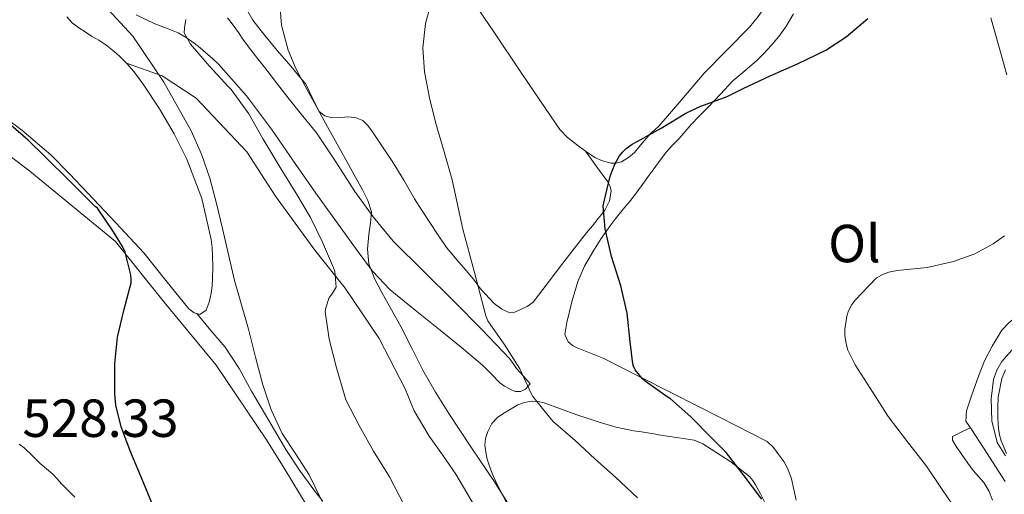
# Model space of a CAD drawing. Units: metres. Extents: x 549608 to 553046, y 4707790 to 4710128.
# Drawn here: x 551052 to 551236, y 4709669 to 4709758 of the extents above; entities that cross this region are included whole.
import ezdxf
from ezdxf.enums import TextEntityAlignment as Align

# ---------------------------------------------------------------- set-up
doc = ezdxf.new("R2010")
doc.units = ezdxf.units.M
doc.header["$MEASUREMENT"] = 0
for name, color, linetype, lineweight in [('Cota de punto acotado terreno', 7, 'Continuous', 0), ('Curva de nivel directora', 30, 'Continuous', 30), ('Curva de nivel intermedia', 30, 'Continuous', 0), ('Etiqueta de uso rústico', 92, 'Continuous', 0), ('Línea  de bancal', 1, 'Continuous', 13), ('Línea de cambio de uso (parcela vista)', 92, 'Continuous', 0)]:
    doc.layers.add(name, color=color, linetype=linetype, lineweight=lineweight)
doc.styles.add('Style-Arial', font='arial.ttf')

msp = doc.modelspace()

# ---------------------------------------------------------------- linework, layer by layer
at = {"layer": 'Curva de nivel directora', "color": 30, "linetype": 'Continuous', "lineweight": 30, "flags": 128}
for points, elevation in [([(551190.319999999, 4709667.970000002), (551186.7999999986, 4709672.630000004), (551183.6499999992, 4709676.74), (551180.92, 4709679.460000001), (551177.0399999998, 4709683.380000001), (551173.24, 4709686.740000002), (551172.6399999987, 4709687.140000001), (551168.5300000004, 4709690.04), (551167.9999999985, 4709690.520000001), (551166.6599999996, 4709692.17), (551166.369999999, 4709692.840000001), (551166.2399999994, 4709693.33), (551165.7199999986, 4709697.449999999), (551165.1399999997, 4709702.810000001), (551163.9699999985, 4709707.890000002), (551162.2400000006, 4709713.370000001), (551161.0800000007, 4709718.570000002), (551160.6899999994, 4709722.810000002), (551160.79, 4709723.430000002), (551161.9999999992, 4709728.390000002), (551162.8699999988, 4709730.66), (551163.7200000003, 4709732.170000001), (551164.259999999, 4709732.890000001), (551164.9499999997, 4709733.560000001), (551166.0999999986, 4709734.37), (551167.0499999986, 4709734.870000001), (551171.539999999, 4709737.350000001), (551176.0999999987, 4709740.180000001), (551178.9499999986, 4709741.490000002), (551183.8300000002, 4709743.270000001), (551186.8399999988, 4709744.810000001), (551191.859999999, 4709747.170000001), (551196.9999999999, 4709749.410000001), (551202.2500000005, 4709751.940000001), (551206.0500000002, 4709754.470000002), (551210.0899999992, 4709757.910000001)], 500.0000000000004), ([(551072.44, 4709709.939999999), (551071.4000000006, 4709714.2), (551070.92, 4709715.25), (551069.2100000002, 4709717.990000002), (551066.2499999986, 4709722.390000002), (551065.7999999992, 4709722.720000001), (551061.0999999987, 4709727.41), (551056.3899999993, 4709732.100000001), (551053.3000000002, 4709735.100000001), (551050.0599999991, 4709737.960000002)], 525.0000000000002), ([(551076.9399999994, 4709665.92), (551074.730000001, 4709671.230000001), (551072.4199999999, 4709676.710000002), (551070.6299999995, 4709681.52), (551069.6699999984, 4709685.560000001), (551069.4800000006, 4709687.619999999), (551069.4600000004, 4709693.33), (551069.979999999, 4709698.310000002), (551071.1300000001, 4709703.25), (551072.5199999983, 4709708.439999999), (551072.5400000005, 4709709.01), (551072.44, 4709709.939999999)], 525.0000000000001)]:
    msp.add_lwpolyline(points, dxfattribs=dict(at, elevation=elevation))
at = {"layer": 'Curva de nivel intermedia', "color": 30, "linetype": 'Continuous', "lineweight": 0, "flags": 128}
for points, elevation in [([(551143.0800000007, 4709666.92), (551140.4100000019, 4709671.230000001), (551136.1100000015, 4709677.619999999), (551131.8300000011, 4709684.019999999), (551129.3299999998, 4709687.999999999), (551127.0200000008, 4709692.099999999), (551124.9700000013, 4709696.119999999), (551122.9500000007, 4709700.149999999), (551121.1600000003, 4709703.410000001), (551119.3499999997, 4709706.660000001), (551117.9700000007, 4709709.249999999), (551116.9100000011, 4709712.000000001), (551116.6800000009, 4709714.75), (551116.8900000011, 4709717.52), (551117.2400000021, 4709719.619999998), (551117.3899999994, 4709721.71), (551116.7300000001, 4709723.84), (551115.7100000009, 4709725.84), (551112.4600000009, 4709731.720000001), (551109.2100000009, 4709737.600000001), (551107.0700000019, 4709741.469999999), (551104.9400000018, 4709745.329999999), (551103.3000000011, 4709748.55), (551101.8300000004, 4709751.95), (551100.5899999999, 4709756.630000001), (551100.190000002, 4709761.329999999)], 510), ([(551167.0599999997, 4709668.260000001), (551163.0000000006, 4709672.100000001), (551159.1000000002, 4709675.550000002), (551155.4200000011, 4709678.980000001), (551151.4200000003, 4709682.470000001), (551150.9200000018, 4709683.029999998), (551147.5399999998, 4709687.199999999), (551147.2400000005, 4709687.749999999), (551145.1000000013, 4709692.4), (551142.3300000018, 4709696.800000002), (551139.1600000003, 4709701.359999998), (551138.76, 4709702.289999999), (551136.6200000009, 4709710.4), (551134.4700000007, 4709718.51), (551133.4500000015, 4709723.099999998), (551132.4700000002, 4709727.699999998), (551130.9700000006, 4709732.98), (551129.3900000001, 4709738.26), (551128.2400000013, 4709743.069999999), (551127.2900000013, 4709747.909999998), (551126.9699999995, 4709752.41), (551127.4700000002, 4709756.949999998), (551128.5600000009, 4709760.779999999)], 505), ([(551108.2400000009, 4709667.449999999), (551105.7400000021, 4709672.55), (551103.2400000008, 4709676.4), (551100.7400000019, 4709680.27), (551098.6600000008, 4709684.720000001), (551097.0800000007, 4709689.350000001), (551095.7599999997, 4709694.579999999), (551094.4200000007, 4709699.81), (551093.0999999997, 4709704.359999998), (551091.8300000002, 4709708.909999999), (551090.6900000002, 4709713.76), (551089.5800000017, 4709718.61), (551088.4300000005, 4709723.310000001), (551087.2200000013, 4709728), (551085.6800000012, 4709732.509999998), (551083.6900000019, 4709736.88), (551078.6300000014, 4709745.970000001), (551072.810000001, 4709754.560000001), (551070.54, 4709757.06), (551068.2300000011, 4709759.569999999)], 520), ([(551123.4600000002, 4709666.98), (551120.74, 4709672.160000001), (551117.8000000007, 4709676.949999998), (551115.1000000007, 4709681.789999997), (551112.6300000009, 4709686.59), (551112.3800000005, 4709687.429999999), (551110.8899999995, 4709692.55), (551109.4800000014, 4709697.91), (551108.7599999994, 4709703.09), (551108.8700000012, 4709703.76), (551109.5000000015, 4709705.699999999), (551109.9300000007, 4709706.24), (551110.7900000013, 4709707.67), (551110.5499999998, 4709710.659999999), (551110.3100000006, 4709711.23), (551108.2800000011, 4709716.070000002), (551106.0400000014, 4709720.689999999), (551103.2600000009, 4709725.269999999), (551100.3600000018, 4709730.019999999), (551097.1900000002, 4709735.329999999), (551094.5100000001, 4709740.029999999), (551091.2100000011, 4709744.59), (551090.6800000013, 4709745.109999998), (551087.0700000015, 4709749.04), (551083.6100000015, 4709753.09), (551082.4300000012, 4709755.2), (551082.4600000003, 4709756.13), (551082.7500000009, 4709757.679999999)], 515.0000000000001), ([(551226.9300000012, 4709665.490000002), (551223.8800000002, 4709669.999999999), (551221.0800000017, 4709674.15), (551217.5099999999, 4709678.720000001), (551213.9400000004, 4709683.459999999), (551211.0800000017, 4709687.91), (551207.7199999999, 4709693.109999998), (551206.3899999999, 4709695.880000001), (551206.0700000003, 4709697.05), (551205.8400000001, 4709698.609999999), (551205.8400000001, 4709699.77), (551206.2000000001, 4709702.199999999), (551206.5199999996, 4709703.21), (551207.1299999999, 4709704.390000001), (551207.7199999999, 4709705.220000002), (551211.7499999999, 4709709.41), (551213.0300000006, 4709710.099999999), (551214.0099999997, 4709710.439999999), (551215.6100000001, 4709710.76), (551221.2200000003, 4709711.319999998), (551226.1199999999, 4709712.419999998), (551230.1299999999, 4709713.88), (551233.5300000017, 4709715.720000001), (551235.6200000016, 4709717.220000001)], 495), ([(551235.8200000006, 4709676.119999999), (551234.2900000017, 4709678.609999999), (551233.2600000014, 4709682.659999999), (551233.1300000016, 4709686.740000002), (551233.61, 4709690.369999998), (551234.2000000001, 4709692.13), (551235.1600000013, 4709693.75), (551237.9000000015, 4709696.869999998)], 490.0000000000001)]:
    msp.add_lwpolyline(points, dxfattribs=dict(at, elevation=elevation))
at = {"layer": 'Línea  de bancal', "color": 1, "linetype": 'Continuous', "lineweight": 13}
for points in [[(551136.6299999983, 4709666.739999999, 511.8899999999995), (551133.1700000026, 4709672.67, 512), (551130.6800000004, 4709676.319999999, 512.0599999999977), (551128.1599999992, 4709679.779999999, 512.2100000000064), (551125.3799999985, 4709684.529999999, 512.3800000000047), (551123.6999999998, 4709688.640000001, 512.7700000000041), (551118.8500000017, 4709698.019999999, 513.1199999999953), (551112.4800000015, 4709707.440000001, 514.529999999999), (551106.8399999999, 4709714.590000001, 515.2599999999948), (551099.4899999984, 4709724.640000001, 516.779999999999), (551094.1200000017, 4709732.95, 517.3600000000006), (551084.6600000003, 4709743.010000001, 518.4499999999971), (551078.280000001, 4709747.140000002, 519.3399999999965), (551071.6700000016, 4709749.499999999, 520.779999999999)], [(551105.3799999983, 4709666.67, 521.0500000000029), (551101.1099999989, 4709673.81, 521.4100000000036), (551097.8099999976, 4709679.09, 521.6499999999943), (551088.3700000006, 4709693.03, 522.6999999999971), (551078.660000001, 4709704.82, 523.8699999999953), (551069.6000000017, 4709716.159999999, 525.3600000000006), (551053.6000000023, 4709729.329999999, 526.6399999999994), (551047.7199999995, 4709733.779999999, 527.3300000000017), (551040.6099999994, 4709738.449999998, 527.7400000000052)], [(551235.7499999995, 4709671.300000002, 490.6399999999995), (551231.6999999994, 4709677.630000002, 491.5299999999989), (551229.510000001, 4709680.96, 492.0899999999965), (551228.399999998, 4709682.58, 492.1900000000023), (551228.5599999989, 4709684.5, 492.4100000000035), (551229.460000002, 4709687.33, 492.4600000000065), (551230.7699999996, 4709690.980000001, 492.6399999999995), (551231.9299999997, 4709693.84, 492.7200000000012), (551233.3500000011, 4709696.640000001, 492.6999999999971), (551235.1299999983, 4709699.580000001, 492.6999999999971), (551236.4699999993, 4709700.980000001, 492.6900000000023), (551238.2100000004, 4709702.380000002, 492.6100000000006), (551241.0500000013, 4709704.109999999, 492.429999999993), (551244.1800000007, 4709706.369999999, 492.2200000000012), (551246.1000000007, 4709708.189999999, 492.0599999999977), (551247.7500000002, 4709711.230000001, 492.0299999999989), (551248.7399999981, 4709714.449999999, 491.7899999999936), (551249.5300000017, 4709725.5, 491.1300000000047)]]:
    msp.add_polyline3d(points, dxfattribs=at)
at = {"layer": 'Línea de cambio de uso (parcela vista)', "color": 92, "linetype": 'Continuous', "lineweight": 0, "extrusion": (0.04296465317032077, -0.04940934407780552, 0.9978540751511492), "elevation": -208505.8445772141, "flags": 128}
msp.add_lwpolyline([(3506258.494563057, 3185540.909965266), (3506258.494563058, 3185540.90691076)], dxfattribs=at)
at = {"layer": 'Línea de cambio de uso (parcela vista)', "color": 92, "linetype": 'Continuous', "lineweight": 0}
for points in [[(551157.3499999996, 4709733.050000001, 499.8800000000047), (551155.7199999997, 4709734.289999999, 499.929999999993), (551154.0199999996, 4709735.609999999, 500.0500000000029), (551152.5599999996, 4709737.140000001, 500.2400000000052), (551149, 4709742.41, 500.8800000000047), (551145.4500000002, 4709747.680000001, 501.5800000000018), (551140.2400000002, 4709755.380000001, 502.6600000000035), (551135.0499999998, 4709763.09, 503.9499999999971), (551127.9299999997, 4709774.67, 506.3399999999965), (551124.7999999998, 4709780.74, 507.6199999999953), (551121.9100000003, 4709787.17, 508.9100000000035), (551121.7961999997, 4709787.575099999, 508.9912999999942)], [(551192.7199999997, 4709763.220000001, 501.5399999999936), (551191.1100000005, 4709760.350000001, 501.4499999999971), (551189.6600000003, 4709758.24, 501.4199999999983), (551188.04, 4709756.27, 501.3699999999953), (551183.7800000003, 4709751.939999999, 500.9400000000023), (551179.5300000003, 4709747.630000001, 500.429999999993), (551175.3499999996, 4709742.710000001, 500.0599999999977), (551171.1600000003, 4709737.810000001, 499.7599999999948), (551170.3099999996, 4709737.050000001, 499.7200000000012), (551169.4500000002, 4709736.300000001, 499.7100000000065), (551167.9699999997, 4709734.59, 499.7299999999959), (551166.5, 4709732.83, 499.7400000000052), (551165.4000000004, 4709731.869999999, 499.7400000000052), (551164.1200000001, 4709731.100000001, 499.7400000000052), (551163.1100000005, 4709730.82, 499.7400000000052), (551162.0999999996, 4709730.859999999, 499.7599999999948), (551160.5700000003, 4709731.25, 499.8000000000029), (551159.0899999999, 4709731.92, 499.8399999999965), (551157.3499999996, 4709733.050000001, 499.8800000000047)], [(551060.4699999997, 4709758.210000001, 521.4400000000023), (551061.5199999996, 4709757.07, 521.429999999993), (551062.7100000001, 4709756.15, 521.4199999999983), (551063.9100000003, 4709755.359999999, 521.3999999999943), (551065.1200000001, 4709754.59, 521.3600000000006), (551066.4500000002, 4709753.800000001, 521.279999999999), (551067.75, 4709752.980000001, 521.1499999999943), (551069.0099999999, 4709751.949999999, 520.929999999993), (551069.75, 4709751.33, 520.8500000000058), (551070.4800000004, 4709750.689999999, 520.8000000000029), (551071.7599999999, 4709749.41, 520.7700000000041), (551072.9299999997, 4709748.029999999, 520.75), (551073.9199999999, 4709746.74, 520.6699999999983), (551074.8700000001, 4709745.41, 520.6100000000006), (551077.8099999996, 4709740.960000001, 520.5899999999965), (551080.5199999996, 4709736.32, 520.5899999999965), (551082.8899999997, 4709731.58, 520.5800000000017), (551085.7000000002, 4709724.210000001, 520.570000000007), (551087.4600000001, 4709716.550000001, 520.5899999999965), (551087.6200000001, 4709715.07, 520.6199999999953), (551087.7000000002, 4709713.59, 520.6699999999983), (551087.75, 4709711.42, 520.7100000000064), (551087.7300000004, 4709709.25, 520.7700000000041), (551087.6200000001, 4709707.880000001, 520.8600000000006), (551087.4400000004, 4709706.51, 520.9700000000012), (551087.29, 4709705.67, 521.0399999999936), (551087.1100000005, 4709704.83, 521.1199999999953), (551086.5, 4709703.33, 521.279999999999), (551085.3600000005, 4709702.529999999, 521.3899999999994), (551084.7620000001, 4709702.697699999, 521.4235000000045)], [(551090.5199999996, 4709758.02, 513.3899999999994), (551091.54, 4709756.630000001, 513.2100000000064), (551092.5499999998, 4709755.25, 513.0099999999948), (551093.3899999997, 4709754.039999999, 512.7100000000064), (551094.2599999999, 4709752.83, 512.429999999993), (551095.9500000002, 4709750.65, 512.1600000000036), (551097.6399999997, 4709748.480000001, 511.9199999999983), (551099.8399999999, 4709745.630000001, 511.6199999999953), (551102.0499999998, 4709742.77, 511.3399999999965), (551104.5800000001, 4709739.630000001, 511.3000000000029), (551107.1100000005, 4709736.5, 511.2299999999959), (551110.7699999996, 4709731.060000001, 510.6999999999971), (551114.3200000003, 4709725.539999999, 510.1600000000035), (551117.7300000004, 4709720.77, 509.6900000000023), (551121.4800000004, 4709716.27, 509.2299999999959), (551127.1500000004, 4709710.58, 507.8699999999953), (551132.8399999999, 4709704.980000001, 506.4100000000035), (551138.0300000003, 4709699.710000001, 505.7899999999936), (551143.2000000002, 4709694.32, 505.1999999999971), (551143.8499999996, 4709693.390000001, 505.0399999999936), (551144.4800000004, 4709692.449999999, 504.929999999993), (551145.7699999996, 4709691, 504.8699999999953), (551147.0599999996, 4709689.550000001, 504.8099999999977), (551146.1500000004, 4709688.58, 504.8300000000018), (551145.2400000002, 4709688.109999999, 504.8699999999953), (551144.2100000001, 4709688.140000001, 504.929999999993), (551143.1600000003, 4709688.609999999, 505.0099999999948), (551142.2199999997, 4709689.16, 505.1100000000006), (551141.3499999996, 4709689.779999999, 505.2100000000065), (551139.75, 4709691.430000001, 505.429999999993), (551138.1500000004, 4709693.07, 505.6499999999942), (551134.2000000002, 4709696.350000001, 506.2799999999989), (551130.2400000002, 4709699.600000001, 507.0399999999936), (551125.54, 4709703.32, 507.9600000000065), (551120.8700000001, 4709707.119999999, 508.8600000000006), (551117.5999999996, 4709710.619999999, 509.4700000000012), (551114.7400000002, 4709714.480000001, 510.0099999999948), (551110.8399999999, 4709719.84, 510.7400000000052), (551106.9800000004, 4709725.230000001, 511.4100000000035), (551102.8499999996, 4709731.210000001, 512.0599999999977), (551098.7199999997, 4709737.189999999, 512.6699999999983), (551094.0599999996, 4709743.439999999, 513.2899999999936), (551088.8799999999, 4709749.300000001, 513.8999999999943), (551087.7100000001, 4709750.41, 514.0200000000041), (551086.4800000004, 4709751.460000001, 514.1399999999994), (551085.3799999999, 4709752.369999999, 514.25), (551084.2599999999, 4709753.27, 514.3699999999953), (551082.8099999996, 4709754.32, 514.5500000000029), (551081.2800000003, 4709755.230000001, 514.75), (551079.1299999999, 4709756.08, 515.0099999999948), (551076.9299999997, 4709756.869999999, 515.2599999999948), (551073.4500000002, 4709758.57, 515.6100000000006)], [(551094.0300000003, 4709759.619999999, 510.9700000000012), (551095.25, 4709757.600000001, 510.7200000000012), (551097.4900000002, 4709754.689999999, 510.3899999999995), (551099.8099999996, 4709751.869999999, 510.0500000000029), (551101.0899999999, 4709750.380000001, 509.8300000000018), (551102.3700000001, 4709748.880000001, 509.6100000000006), (551103.7599999999, 4709747.25, 509.3800000000047), (551105.1399999997, 4709745.619999999, 509.1699999999983), (551106.3099999996, 4709743.100000001, 508.9700000000012), (551107.5999999996, 4709740.51, 508.8000000000029), (551108.7100000001, 4709739.680000001, 508.6999999999971), (551109.9699999997, 4709739.279999999, 508.6100000000006), (551111.5800000001, 4709739.359999999, 508.4400000000023), (551113.1900000004, 4709739.470000001, 508.1300000000047), (551114.5599999996, 4709739.289999999, 507.6699999999983), (551115.7599999999, 4709738.800000001, 507.1300000000047), (551116.6799999997, 4709737.949999999, 506.5299999999989), (551117.4600000001, 4709736.9, 506.0099999999948), (551118.9900000002, 4709734.619999999, 505.6499999999942), (551121.2599999999, 4709731.189999999, 505.7200000000012), (551123.4400000004, 4709727.680000001, 505.7299999999959), (551124.4299999997, 4709725.9, 505.5299999999989), (551125.4400000004, 4709724.130000001, 505.3600000000006), (551126.8600000005, 4709721.930000001, 505.2700000000041), (551128.29, 4709719.75, 505.179999999993), (551129.8399999999, 4709717.390000001, 505.0099999999948), (551131.4299999997, 4709715.060000001, 504.8500000000058), (551133.4000000004, 4709712.67, 504.6999999999971), (551135.4600000001, 4709710.350000001, 504.5399999999936), (551136.6200000001, 4709708.859999999, 504.320000000007), (551137.7800000003, 4709707.350000001, 504.0899999999965), (551140.29, 4709704.59, 503.8600000000006), (551141.7199999997, 4709703.5, 503.75), (551143.25, 4709702.83, 503.6300000000047), (551144.1699999999, 4709702.970000001, 503.5500000000029), (551145.1100000005, 4709703.430000001, 503.4700000000012), (551146.4600000001, 4709704.02, 503.3999999999942), (551147.6200000001, 4709704.850000001, 503.2799999999989), (551150.4100000003, 4709708.49, 502.570000000007), (551153.1200000001, 4709712.140000001, 501.820000000007), (551155.3399999999, 4709714.960000001, 501.2599999999948), (551157.5700000003, 4709717.779999999, 500.6999999999971), (551158.6600000003, 4709719.140000001, 500.5), (551159.75, 4709720.5, 500.3999999999942), (551160.3600000005, 4709721.24, 500.3800000000047), (551160.9800000004, 4709722.029999999, 500.3699999999953), (551161.8600000005, 4709723.77, 500.3000000000029), (551162.1500000004, 4709725.57, 500.2400000000052), (551161.9900000002, 4709726.480000001, 500.2200000000012), (551161.5700000003, 4709727.33, 500.1900000000023), (551159.4600000001, 4709730.189999999, 500.0399999999936), (551157.3499999996, 4709733.050000001, 499.8800000000047)], [(551196.7000000002, 4709667.83, 497.9499999999971), (551196.3200000003, 4709669.82, 497.929999999993), (551195.8499999996, 4709671.779999999, 497.9100000000035), (551195.1699999999, 4709673.680000001, 497.8699999999953), (551194.4000000004, 4709675.029999999, 497.8000000000029), (551193.4800000004, 4709676.289999999, 497.7299999999959), (551192.5, 4709677.680000001, 497.679999999993), (551191.2800000003, 4709678.779999999, 497.6600000000035), (551182.5099999999, 4709683.27, 497.7899999999936), (551173.7199999997, 4709687.730000001, 498.3800000000047), (551167.2699999996, 4709691.02, 499.070000000007), (551160.8200000003, 4709694.300000001, 499.8099999999977), (551158.3300000001, 4709695.32, 500.0899999999965), (551155.7999999998, 4709696.27, 500.3800000000047), (551154.9299999997, 4709696.730000001, 500.4199999999983), (551154.1299999999, 4709697.390000001, 500.4499999999971), (551153.5199999996, 4709698.77, 500.6900000000023), (551153.6799999997, 4709699.9, 500.679999999993), (551153.9199999999, 4709701.02, 500.6499999999942), (551154.8499999996, 4709704.890000001, 500.5399999999936), (551155.9699999997, 4709708.699999999, 500.320000000007), (551157.2000000002, 4709711.560000001, 500.0200000000041), (551158.7199999997, 4709714.26, 499.7299999999959), (551160.2800000003, 4709716.720000001, 499.4400000000023), (551161.9600000001, 4709719.100000001, 499.1699999999983), (551162.9199999999, 4709720.369999999, 499.1000000000058), (551163.9100000003, 4709721.619999999, 499.1000000000058), (551164.75, 4709722.619999999, 499.1000000000058), (551165.5899999999, 4709723.630000001, 499.1000000000058), (551166.8300000001, 4709725.210000001, 498.9900000000052), (551168.04, 4709726.82, 498.8800000000047), (551169.1100000005, 4709728.310000001, 498.8500000000058), (551170.1799999997, 4709729.810000001, 498.8500000000058), (551171.3300000001, 4709731.4, 498.8500000000058), (551172.4900000002, 4709732.980000001, 498.8600000000006), (551173.6699999999, 4709734.230000001, 498.9100000000035), (551174.9000000004, 4709735.439999999, 498.9900000000052), (551175.9900000002, 4709736.76, 499.1100000000006), (551177.0899999999, 4709738.060000001, 499.2299999999959), (551178.6799999997, 4709739.680000001, 499.3099999999977), (551180.2800000003, 4709741.300000001, 499.3899999999995), (551182.5899999999, 4709743.75, 499.570000000007), (551184.9199999999, 4709746.210000001, 499.7599999999948), (551187.1500000004, 4709748.119999999, 499.929999999993), (551189.4000000004, 4709750.02, 500.0899999999965), (551190.7400000002, 4709751.41, 500.1699999999983), (551192.04, 4709752.850000001, 500.2100000000065), (551193.4900000002, 4709754.529999999, 500.2200000000012), (551194.8200000003, 4709756.300000001, 500.2400000000052), (551196.2400000002, 4709758.730000001, 500.3500000000058)], [(551233.0899999999, 4709758, 495.7299999999959), (551234.5800000001, 4709752.680000001, 495.6900000000023), (551236.0700000003, 4709747.359999999, 495.570000000007)], [(551084.7620000001, 4709702.697699999, 521.4235000000045), (551084.29, 4709702.83, 521.4499999999971), (551083.2800000003, 4709703.600000001, 521.5200000000041), (551078.9699999997, 4709708.890000001, 522.0399999999936), (551074.8700000001, 4709714.07, 522.5399999999936), (551069.6500000004, 4709719.65, 523.0099999999948), (551064.4000000004, 4709725.220000001, 523.4499999999971), (551060.9900000002, 4709728.84, 523.7200000000012), (551057.5099999999, 4709732.4, 523.9700000000012), (551052.0800000001, 4709737.02, 524.2400000000052), (551046.3399999999, 4709741.27, 524.3999999999943)], [(551084.7620000001, 4709702.697699999, 521.4297999999981), (551087.4100000003, 4709699.57, 521.1100000000006), (551090.0499999998, 4709696.430000001, 520.8000000000029), (551092.7000000002, 4709692.42, 520.429999999993), (551095.0099999999, 4709688.180000001, 520.0599999999977), (551098.2100000001, 4709682.720000001, 519.4900000000052), (551101.4299999997, 4709677.27, 518.8800000000047), (551103.9600000001, 4709673.449999999, 518.5), (551106.6399999997, 4709669.730000001, 518.2200000000012), (551108.2300000004, 4709667.710000001, 518.1399999999994)], [(551236, 4709676.539999999, 489.6000000000058), (551235.4900000002, 4709677.699999999, 489.6300000000047), (551235.04, 4709678.880000001, 489.6600000000035), (551234.7100000001, 4709680.029999999, 489.679999999993), (551234.5, 4709681.199999999, 489.6900000000023), (551234.4299999997, 4709682.180000001, 489.7299999999959), (551234.4000000004, 4709683.17, 489.7599999999948), (551234.4000000004, 4709685.119999999, 489.7899999999936), (551234.4900000002, 4709687.07, 489.820000000007), (551235.1299999999, 4709690.539999999, 489.8600000000006), (551235.8600000005, 4709692.16, 489.8699999999953)], [(551142.5599999996, 4709667.449999999, 508.5), (551141.7800000003, 4709668.960000001, 508.4499999999971), (551140.8300000001, 4709670.880000001, 508.3099999999977), (551139.9600000001, 4709672.82, 508.0800000000018), (551139.4600000001, 4709674.140000001, 507.8000000000029), (551139.04, 4709675.51, 507.5299999999989), (551138.75, 4709676.789999999, 507.4199999999983), (551138.5999999996, 4709678.08, 507.3399999999965), (551138.7100000001, 4709679.359999999, 507.320000000007), (551139.1100000005, 4709680.640000001, 507.2799999999989), (551139.8600000005, 4709682.17, 506.6900000000023), (551141, 4709683.350000001, 505.9799999999959), (551142.2400000002, 4709684.16, 505.7200000000012), (551143.4900000002, 4709684.91, 505.4400000000023), (551144.7400000002, 4709685.630000001, 504.9400000000023), (551145.9699999997, 4709686.100000001, 504.6999999999971), (551147.2699999996, 4709686.300000001, 504.4900000000052), (551148.4800000004, 4709686.27, 504.3099999999977), (551149.6699999999, 4709686, 504.1600000000035), (551152.7199999997, 4709684.890000001, 503.8600000000006), (551155.7599999999, 4709683.789999999, 503.5800000000018), (551157.8499999996, 4709683.07, 503.3600000000006), (551159.9400000004, 4709682.369999999, 503.1000000000058), (551163.1299999999, 4709681.460000001, 502.4499999999971), (551166.3700000001, 4709680.779999999, 501.7700000000041), (551167.8499999996, 4709680.57, 501.5599999999977), (551169.3300000001, 4709680.350000001, 501.3899999999995), (551170.1600000003, 4709680.199999999, 501.3099999999977), (551171, 4709680.050000001, 501.2299999999959), (551172.6900000004, 4709679.789999999, 501.0599999999977), (551174.3899999997, 4709679.539999999, 500.8899999999995), (551176.04, 4709679.300000001, 500.8000000000029), (551177.6799999997, 4709679.060000001, 500.7200000000012), (551179.3200000003, 4709678.369999999, 500.5), (551180.8399999999, 4709677.34, 500.2700000000041), (551184.5499999998, 4709674.980000001, 499.8399999999965), (551187.9900000002, 4709672.24, 499.6100000000006), (551188.6200000001, 4709671.5, 499.7100000000065), (551189.1200000001, 4709670.67, 499.820000000007), (551190.04, 4709668.980000001, 499.8300000000018), (551190.9500000002, 4709667.279999999, 499.8399999999965)], [(551229.2400000002, 4709681.359999999, 492.1199999999953), (551227.5700000003, 4709680.529999999, 492.3800000000047), (551225.9100000003, 4709679.710000001, 492.6399999999995), (551225.9100000003, 4709679.01, 492.7299999999959), (551226.6100000005, 4709677.84, 492.8500000000058), (551227.2100000001, 4709677, 492.8699999999953), (551227.8099999996, 4709676.16, 492.8800000000047), (551228.8099999996, 4709674.76, 492.8600000000006), (551229.8099999996, 4709673.359999999, 492.8500000000058), (551230.8099999996, 4709672.230000001, 492.8500000000058), (551231.8099999996, 4709671.100000001, 492.8600000000006), (551232.7199999997, 4709669.539999999, 492.8600000000006), (551233.3799999999, 4709667.84, 492.8600000000006)], [(551051.5899999999, 4709678.26, 527.1000000000058), (551052.5300000003, 4709677.600000001, 527.0899999999965), (551054.04, 4709676.16, 526.8000000000029), (551055.5099999999, 4709674.67, 526.4600000000064), (551056.7000000002, 4709673.689999999, 526.320000000007), (551057.8700000001, 4709672.67, 526.2400000000052), (551058.6900000004, 4709671.779999999, 526.2400000000052), (551059.4900000002, 4709670.869999999, 526.2400000000052), (551060.7300000004, 4709669.640000001, 526.1499999999943), (551061.9699999997, 4709668.4, 526.0599999999977)]]:
    msp.add_polyline3d(points, dxfattribs=at)

# ---------------------------------------------------------------- texts
at = {"layer": 'Cota de punto acotado terreno', "color": 7, "linetype": 'Continuous', "lineweight": 0, "style": 'Style-Arial'}
msp.add_text('528.33', height=7.000000000000002, dxfattribs=at).set_placement((551052.2099999998, 4709679.640000002, 528.3300000000017))
at = {"layer": 'Etiqueta de uso rústico', "color": 92, "linetype": 'Continuous', "lineweight": 0, "style": 'Style-Arial'}
msp.add_text('Ol', height=7.000000000000002, dxfattribs=at).set_placement((551207.6046334378, 4709715.800010001, 494.9900000000052), align=Align.MIDDLE_CENTER)

doc.saveas('drawing.dxf')
